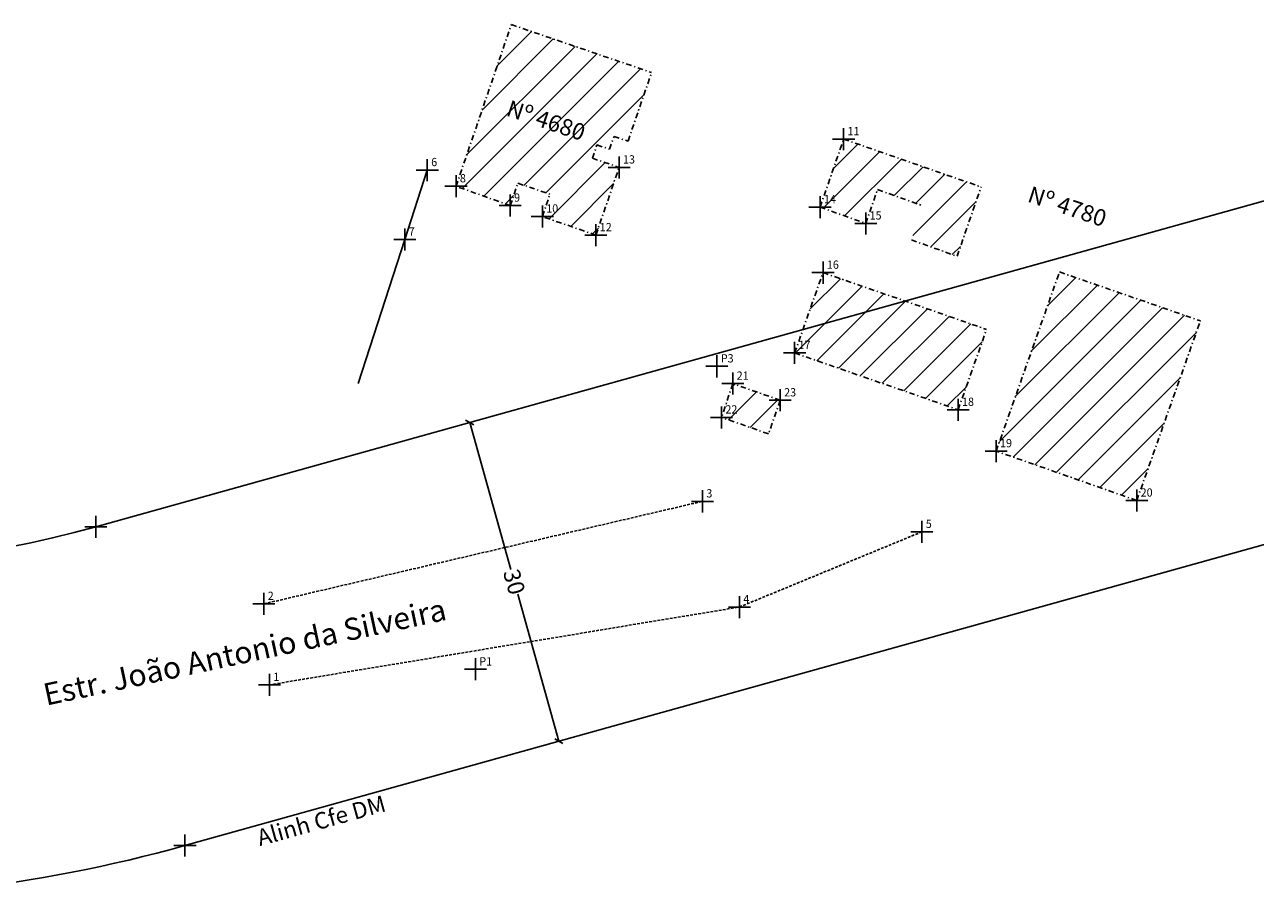
# Model space of a CAD drawing. Units: millimetres. Extents: x 188480 to 188883, y 1663840 to 1664107.
# Drawn here: x 188549 to 188660, y 1663961 to 1664040 of the extents above; entities that cross this region are included whole.
import ezdxf

# ---------------------------------------------------------------- set-up
doc = ezdxf.new("R2010")
doc.units = ezdxf.units.MM
doc.header["$MEASUREMENT"] = 0
doc.header["$PDMODE"] = 2
for name, pattern in [('CONTINUO', [0]), ('DASHDOT', [1, 0.5, -0.25, 0, -0.25]), ('DASHED2', [0.375, 0.25, -0.125])]:
    doc.linetypes.add(name, pattern=pattern)
doc.layers.get('0').update_dxf_attribs({"linetype": 'CONTINUOUS'})
doc.layers.get('DEFPOINTS').update_dxf_attribs({"linetype": 'CONTINUOUS'})
for name, color, linetype in [('_TG', 7, 'CONTINUO'), ('T-ALINH-PROJ-C', 6, 'CONTINUOUS'), ('T-DIM', 1, 'CONTINUOUS'), ('T-DIVIS-EXIS', 7, 'CONTINUOUS'), ('T-MATRICULA', 5, 'DASHDOT'), ('T-MFIO-EXI', 7, 'DASHED2'), ('T-TEXTP', 7, 'CONTINUOUS')]:
    doc.layers.add(name, color=color, linetype=linetype)
doc.styles.add('SIMPLEX', font='simplex', dxfattribs={"height": 0.2})
doc.styles.get("Standard").update_dxf_attribs({"font": 'ARIAL.TTF'})
doc.dimstyles.get("Standard").update_dxf_attribs({"dimtxt": 1.5, "dimasz": 0.6, "dimexe": 0.18, "dimexo": 0.0625, "dimgap": 0.09, "dimtad": 0, "dimzin": 0, "dimdsep": 46, "dimtxsty": 'Standard', "dimblk": 'OBLIQUE', "dimcen": 0, "dimse1": 1, "dimse2": 1, "dimadec": 0, "dimazin": 0, "dimtfac": 1, "dimtofl": 0, "dimtmove": 0, "dimatfit": 0, "dimldrblk": 'OBLIQUE', "dimfxl": 0, "dimtolj": 1, "dimtzin": 0, "dimarcsym": 0})

# ---------------------------------------------------------------- blocks, each defined once
blk = doc.blocks.new('SIMB_PONTO')
at = {"color": 0}
blk.add_point((0, 0), dxfattribs=at)
for tag in ['COTA', 'PONTO', 'DESC']:
    blk.add_attdef(tag, (0, 0), '', height=1)
blk = doc.blocks.new('_Oblique')
at = {"color": 0, "linetype": 'ByBlock', "lineweight": -2}
blk.add_line((-0.5, -0.5), (0.5, 0.5), dxfattribs=at)
blk = doc.blocks.new('*D23')
at = {"layer": 'DEFPOINTS', "color": 0}
for p in [(188585.35, 1664002.76), (188597.11, 1663974.9), (188593.42, 1663973.87)]:
    blk.add_point(p, dxfattribs=at)
at = {"layer": 'T-DIM', "color": 0, "lineweight": -2}
for p, q in [((188589.04, 1664003.79), (188592.76, 1663990.46)), ((188597.11, 1663974.9), (188593.39, 1663988.23))]:
    blk.add_line(p, q, dxfattribs=at)
at = {"layer": 'T-DIM', "color": 0, "lineweight": -2, "xscale": 0.6, "yscale": 0.6, "zscale": 0.6}
for p, rotation in [((188589.04, 1664003.79), 105.6028165460485), ((188597.11, 1663974.9), 285.6028165460485)]:
    blk.add_blockref('_Oblique', p, dxfattribs=dict(at, rotation=rotation))
at = {"layer": 'T-DIM', "color": 0, "insert": (188593.07, 1663989.34), "char_height": 1.5, "attachment_point": 5, "rotation": 285.6028}
blk.add_mtext('\\A1;30', dxfattribs=at)
blk = doc.blocks.new('*D40')
at = {"layer": 'DEFPOINTS', "color": 0}
for p in [(188585.35, 1664002.76), (188597.11, 1663974.9), (188593.42, 1663973.87)]:
    blk.add_point(p, dxfattribs=at)
at = {"layer": 'T-DIM', "color": 0, "lineweight": -2}
for p, q in [((188589.04, 1664003.79), (188592.76, 1663990.46)), ((188597.11, 1663974.9), (188593.39, 1663988.23))]:
    blk.add_line(p, q, dxfattribs=at)
at = {"layer": 'T-DIM', "color": 0, "lineweight": -2, "xscale": 0.6, "yscale": 0.6, "zscale": 0.6}
for p, rotation in [((188589.04, 1664003.79), 105.6028165460485), ((188597.11, 1663974.9), 285.6028165460485)]:
    blk.add_blockref('_Oblique', p, dxfattribs=dict(at, rotation=rotation))
at = {"layer": 'T-DIM', "color": 0, "insert": (188593.07, 1663989.34), "char_height": 1.5, "attachment_point": 5, "rotation": 285.6028}
blk.add_mtext('\\A1;30', dxfattribs=at)

msp = doc.modelspace()

# ---------------------------------------------------------------- hatches: boundary and pattern name
at = {"layer": 'T-MATRICULA'}
h = msp.add_hatch(dxfattribs=at)
h.set_pattern_fill('ANSI31', color=256, scale=15, style=0)
h.paths.add_polyline_path([(188600.15, 1664027.74), (188600.56, 1664028.94), (188601.69, 1664028.56), (188602.11, 1664029.72), (188603.38, 1664029.29), (188605.51, 1664035.51), (188592.81, 1664039.85), (188587.8, 1664025.2), (188592.71, 1664023.45), (188593.4, 1664025.47), (188596.31, 1664024.48), (188595.62, 1664022.46), (188600.47, 1664020.77), (188602.57, 1664026.91)])
h.paths.add_polyline_path([(188595.79, 1664022.62), (188597.18, 1664022.62), (188597.18, 1664023.75), (188595.79, 1664023.75)], flags=24)
h.paths.add_polyline_path([(188587.96, 1664025.37), (188588.82, 1664025.37), (188588.82, 1664026.49), (188587.96, 1664026.49)], flags=24)
h.paths.add_polyline_path([(188592.5, 1664033.53), (188600.09, 1664030.97), (188599.36, 1664028.81), (188591.77, 1664031.37)], flags=24)
h = msp.add_hatch(dxfattribs=at)
h.set_pattern_fill('ANSI31', color=256, scale=15, style=0)
h.paths.add_polyline_path([(188622.91, 1664029.47), (188620.77, 1664023.31), (188624.91, 1664021.83), (188625.98, 1664024.9), (188630.11, 1664023.42), (188629.04, 1664020.34), (188633.18, 1664018.85), (188635.36, 1664025.14)])
h = msp.add_hatch(dxfattribs=at)
h.set_pattern_fill('ANSI31', color=256, scale=15, style=0)
h.paths.add_polyline_path([(188621.04, 1664017.37), (188619.22, 1664012.22), (188628.45, 1664014.8)])
h = msp.add_hatch(dxfattribs=at)
h.set_pattern_fill('ANSI31', color=256, scale=15, style=0)
h.paths.add_polyline_path([(188655.22, 1664013), (188642.46, 1664017.43), (188636.72, 1664001.19), (188649.46, 1663996.72)])
h.paths.add_polyline_path([(188636.89, 1664001.35), (188638.25, 1664001.35), (188638.25, 1664002.48), (188636.89, 1664002.48)], flags=24)
h = msp.add_hatch(dxfattribs=at)
h.set_pattern_fill('ANSI31', color=256, scale=15, style=0)
h.paths.add_polyline_path([(188635.85, 1664012.23), (188628.45, 1664014.8), (188619.22, 1664012.22), (188618.47, 1664010.09), (188633.28, 1664004.94)])
h = msp.add_hatch(dxfattribs=at)
h.set_pattern_fill('ANSI31', color=256, scale=15, style=0)
h.paths.add_polyline_path([(188617.17, 1664005.8), (188612.87, 1664007.31), (188611.85, 1664004.25), (188616.1, 1664002.76)])
h.paths.add_polyline_path([(188612.01, 1664004.42), (188613.55, 1664004.42), (188613.55, 1664005.54), (188612.01, 1664005.54)], flags=24)

# ---------------------------------------------------------------- linework, layer by layer
at = {"layer": 'T-ALINH-PROJ-C'}
for p, q in [((188555.18, 1663994.33), (188690.7, 1664032.18)), ((188555.18, 1663994.33), (188690.7, 1664032.18)), ((188698.77, 1664003.29), (188563.25, 1663965.44)), ((188698.77, 1664003.29), (188563.25, 1663965.44)), ((188555.18, 1663994.33), (188555.18, 1663994.33)), ((188555.18, 1663994.33), (188555.18, 1663994.33))]:
    msp.add_line(p, q, dxfattribs=at)
for radius, start, end in [(100, 248.7446, 285.6015), (100, 248.7446, 285.6015), (130, 248.7436, 285.6035), (130, 248.7436, 285.6035)]:
    msp.add_arc((188528.28, 1664090.65), radius, start, end, dxfattribs=at)
for p in [(188555.18, 1663994.33), (188555.18, 1663994.33), (188563.25, 1663965.44), (188563.25, 1663965.44)]:
    msp.add_point(p, dxfattribs=at)
at = {"layer": 'T-DIVIS-EXIS'}
for p, q in [((188585.2, 1664026.67), (188583.17, 1664020.38)), ((188583.17, 1664020.38), (188578.95, 1664007.33))]:
    msp.add_line(p, q, dxfattribs=at)
at = {"layer": 'T-MATRICULA'}
for p, q in [((188587.8, 1664025.2), (188592.81, 1664039.85)), ((188592.81, 1664039.85), (188605.51, 1664035.51)), ((188603.38, 1664029.29), (188605.51, 1664035.51)), ((188601.69, 1664028.56), (188602.11, 1664029.72)), ((188602.11, 1664029.72), (188603.38, 1664029.29)), ((188600.15, 1664027.74), (188600.56, 1664028.94)), ((188600.56, 1664028.94), (188601.69, 1664028.56)), ((188620.77, 1664023.31), (188622.91, 1664029.47)), ((188622.91, 1664029.47), (188635.36, 1664025.14)), ((188600.15, 1664027.74), (188602.57, 1664026.91)), ((188600.47, 1664020.77), (188602.57, 1664026.91)), ((188592.71, 1664023.45), (188593.4, 1664025.47)), ((188593.4, 1664025.47), (188596.31, 1664024.48)), ((188592.71, 1664023.45), (188587.8, 1664025.2)), ((188595.62, 1664022.46), (188596.31, 1664024.48)), ((188624.91, 1664021.83), (188625.98, 1664024.9)), ((188625.98, 1664024.9), (188630.11, 1664023.42)), ((188633.18, 1664018.85), (188635.36, 1664025.14)), ((188620.77, 1664023.31), (188624.91, 1664021.83)), ((188600.47, 1664020.77), (188595.62, 1664022.46)), ((188629.04, 1664020.34), (188633.18, 1664018.85)), ((188618.47, 1664010.09), (188621.04, 1664017.37)), ((188621.04, 1664017.37), (188635.85, 1664012.23)), ((188636.72, 1664001.19), (188642.46, 1664017.43)), ((188642.46, 1664017.43), (188655.22, 1664013)), ((188649.46, 1663996.72), (188655.22, 1664013)), ((188633.28, 1664004.94), (188635.85, 1664012.23)), ((188618.47, 1664010.09), (188633.28, 1664004.94)), ((188612.87, 1664007.31), (188611.85, 1664004.25)), ((188617.17, 1664005.8), (188612.87, 1664007.31)), ((188617.17, 1664005.8), (188616.1, 1664002.76)), ((188616.1, 1664002.76), (188611.85, 1664004.25)), ((188649.46, 1663996.72), (188636.72, 1664001.19))]:
    msp.add_line(p, q, dxfattribs=at)
at = {"layer": 'T-MFIO-EXI'}
for p, q in [((188570.4, 1663987.35), (188610.12, 1663996.64)), ((188613.47, 1663987.06), (188630, 1663993.88)), ((188570.9, 1663980.01), (188613.47, 1663987.06))]:
    msp.add_line(p, q, dxfattribs=at)

# ---------------------------------------------------------------- block references
at = {"layer": '_TG', "color": 3}
ref = msp.add_blockref('SIMB_PONTO', (188622.91, 1664029.47), dxfattribs=at)
ref.add_attrib('PONTO', '11', (188623.26, 1664029.82), dxfattribs={"layer": '0', "color": 1, "height": 0.75, "style": 'SIMPLEX', "width": 0.954526, "flags": 8})
ref = msp.add_blockref('SIMB_PONTO', (188585.2, 1664026.67), dxfattribs=at)
ref.add_attrib('PONTO', '6', (188585.55, 1664027.02), dxfattribs={"layer": '0', "color": 1, "height": 0.75, "style": 'SIMPLEX', "width": 0.954526, "flags": 8})
ref = msp.add_blockref('SIMB_PONTO', (188602.57, 1664026.91), dxfattribs=at)
ref.add_attrib('PONTO', '13', (188602.92, 1664027.26), dxfattribs={"layer": '0', "color": 1, "height": 0.75, "style": 'SIMPLEX', "width": 0.954526, "flags": 8})
ref = msp.add_blockref('SIMB_PONTO', (188587.8, 1664025.2), dxfattribs=at)
ref.add_attrib('PONTO', '8', (188588.15, 1664025.55), dxfattribs={"layer": '0', "color": 1, "height": 0.75, "style": 'SIMPLEX', "width": 0.954526, "flags": 8})
ref = msp.add_blockref('SIMB_PONTO', (188592.71, 1664023.45), dxfattribs=at)
ref.add_attrib('PONTO', '9', (188593.06, 1664023.8), dxfattribs={"layer": '0', "color": 1, "height": 0.75, "style": 'SIMPLEX', "width": 0.954526, "flags": 8})
ref = msp.add_blockref('SIMB_PONTO', (188620.77, 1664023.31), dxfattribs=at)
ref.add_attrib('PONTO', '14', (188621.12, 1664023.66), dxfattribs={"layer": '0', "color": 1, "height": 0.75, "style": 'SIMPLEX', "width": 0.954526, "flags": 8})
ref = msp.add_blockref('SIMB_PONTO', (188595.62, 1664022.46), dxfattribs=at)
ref.add_attrib('PONTO', '10', (188595.97, 1664022.81), dxfattribs={"layer": '0', "color": 1, "height": 0.75, "style": 'SIMPLEX', "width": 0.954526, "flags": 8})
ref = msp.add_blockref('SIMB_PONTO', (188624.91, 1664021.83), dxfattribs=at)
ref.add_attrib('PONTO', '15', (188625.26, 1664022.18), dxfattribs={"layer": '0', "color": 1, "height": 0.75, "style": 'SIMPLEX', "width": 0.954526, "flags": 8})
ref = msp.add_blockref('SIMB_PONTO', (188583.17, 1664020.38), dxfattribs=at)
ref.add_attrib('PONTO', '7', (188583.52, 1664020.73), dxfattribs={"layer": '0', "color": 1, "height": 0.75, "style": 'SIMPLEX', "width": 0.954526, "flags": 8})
ref = msp.add_blockref('SIMB_PONTO', (188600.47, 1664020.77), dxfattribs=at)
ref.add_attrib('PONTO', '12', (188600.82, 1664021.12), dxfattribs={"layer": '0', "color": 1, "height": 0.75, "style": 'SIMPLEX', "width": 0.954526, "flags": 8})
ref = msp.add_blockref('SIMB_PONTO', (188621.04, 1664017.37), dxfattribs=at)
ref.add_attrib('PONTO', '16', (188621.39, 1664017.72), dxfattribs={"layer": '0', "color": 1, "height": 0.75, "style": 'SIMPLEX', "width": 0.954526, "flags": 8})
ref = msp.add_blockref('SIMB_PONTO', (188618.47, 1664010.09), dxfattribs=at)
ref.add_attrib('PONTO', '17', (188618.82, 1664010.44), dxfattribs={"layer": '0', "color": 1, "height": 0.75, "style": 'SIMPLEX', "width": 0.954526, "flags": 8})
ref = msp.add_blockref('SIMB_PONTO', (188611.43, 1664008.88), dxfattribs=at)
ref.add_attrib('PONTO', 'P3', (188611.78, 1664009.23), dxfattribs={"layer": '0', "color": 1, "height": 0.75, "style": 'SIMPLEX', "width": 0.954526, "flags": 8})
ref = msp.add_blockref('SIMB_PONTO', (188612.87, 1664007.31), dxfattribs=at)
ref.add_attrib('PONTO', '21', (188613.22, 1664007.66), dxfattribs={"layer": '0', "color": 1, "height": 0.75, "style": 'SIMPLEX', "width": 0.954526, "flags": 8})
ref = msp.add_blockref('SIMB_PONTO', (188617.17, 1664005.8), dxfattribs=at)
ref.add_attrib('PONTO', '23', (188617.52, 1664006.15), dxfattribs={"layer": '0', "color": 1, "height": 0.75, "style": 'SIMPLEX', "width": 0.954526, "flags": 8})
ref = msp.add_blockref('SIMB_PONTO', (188611.85, 1664004.25), dxfattribs=at)
ref.add_attrib('PONTO', '22', (188612.2, 1664004.6), dxfattribs={"layer": '0', "color": 1, "height": 0.75, "style": 'SIMPLEX', "width": 0.954526, "flags": 8})
ref = msp.add_blockref('SIMB_PONTO', (188633.28, 1664004.94), dxfattribs=at)
ref.add_attrib('PONTO', '18', (188633.63, 1664005.29), dxfattribs={"layer": '0', "color": 1, "height": 0.75, "style": 'SIMPLEX', "width": 0.954526, "flags": 8})
ref = msp.add_blockref('SIMB_PONTO', (188636.72, 1664001.19), dxfattribs=at)
ref.add_attrib('PONTO', '19', (188637.07, 1664001.54), dxfattribs={"layer": '0', "color": 1, "height": 0.75, "style": 'SIMPLEX', "width": 0.954526, "flags": 8})
ref = msp.add_blockref('SIMB_PONTO', (188610.12, 1663996.64), dxfattribs=at)
ref.add_attrib('PONTO', '3', (188610.47, 1663996.99), dxfattribs={"layer": '0', "color": 1, "height": 0.75, "style": 'SIMPLEX', "width": 0.954526, "flags": 8})
ref = msp.add_blockref('SIMB_PONTO', (188649.46, 1663996.72), dxfattribs=at)
ref.add_attrib('PONTO', '20', (188649.81, 1663997.07), dxfattribs={"layer": '0', "color": 1, "height": 0.75, "style": 'SIMPLEX', "width": 0.954526, "flags": 8})
ref = msp.add_blockref('SIMB_PONTO', (188630, 1663993.88), dxfattribs=at)
ref.add_attrib('PONTO', '5', (188630.35, 1663994.23), dxfattribs={"layer": '0', "color": 1, "height": 0.75, "style": 'SIMPLEX', "width": 0.954526, "flags": 8})
ref = msp.add_blockref('SIMB_PONTO', (188570.4, 1663987.35), dxfattribs=at)
ref.add_attrib('PONTO', '2', (188570.75, 1663987.7), dxfattribs={"layer": '0', "color": 1, "height": 0.75, "style": 'SIMPLEX', "width": 0.954526, "flags": 8})
ref = msp.add_blockref('SIMB_PONTO', (188613.47, 1663987.06), dxfattribs=at)
ref.add_attrib('PONTO', '4', (188613.82, 1663987.41), dxfattribs={"layer": '0', "color": 1, "height": 0.75, "style": 'SIMPLEX', "width": 0.954526, "flags": 8})
ref = msp.add_blockref('SIMB_PONTO', (188589.56, 1663981.42), dxfattribs=at)
ref.add_attrib('PONTO', 'P1', (188589.91, 1663981.76), dxfattribs={"layer": '0', "color": 1, "height": 0.75, "style": 'SIMPLEX', "width": 0.954526, "flags": 8})
ref = msp.add_blockref('SIMB_PONTO', (188570.9, 1663980.01), dxfattribs=at)
ref.add_attrib('PONTO', '1', (188571.25, 1663980.36), dxfattribs={"layer": '0', "color": 1, "height": 0.75, "style": 'SIMPLEX', "width": 0.954526, "flags": 8})

# ---------------------------------------------------------------- texts
at = {"layer": 'T-ALINH-PROJ-C', "insert": (188569.63, 1663966.83), "char_height": 1.5, "width": 13.9322, "attachment_point": 1, "rotation": 15.5033}
msp.add_mtext('Alinh Cfe DM', dxfattribs=at)
msp.add_mtext('Alinh Cfe DM', dxfattribs=at)
at = {"layer": 'T-TEXTP', "attachment_point": 1}
for s, insert, char_height, width, rotation in [('Nº 4680', (188592.73, 1664033.05), 1.5, 7.5412, 341.372), ('Nº 4780', (188639.94, 1664025.25), 1.5, 7.5412, 341.372), ('Estr. João Antonio da Silveira', (188550.26, 1663980.07), 2, 39.7841, 12.1095), ('Estr. João Antonio da Silveira', (188550.26, 1663980.07), 2, 39.7841, 12.1095)]:
    msp.add_mtext(s, dxfattribs=dict(at, insert=insert, char_height=char_height, width=width, rotation=rotation))

# ---------------------------------------------------------------- dimensions: what is measured, and where the dimension line sits
at = {"layer": 'T-DIM'}
for picture in ['*D23', '*D40']:
    dim = msp.add_aligned_dim(p1=(188585.35, 1664002.76), p2=(188593.42, 1663973.87), distance=3.83, dimstyle='Standard', override={"dimdec": 0, "dimatfit": 3}, dxfattribs=at)
    dim.commit()
    dim.dimension.update_dxf_attribs({"geometry": picture, "text_midpoint": (188593.07, 1663989.34)})

doc.saveas('drawing.dxf')
